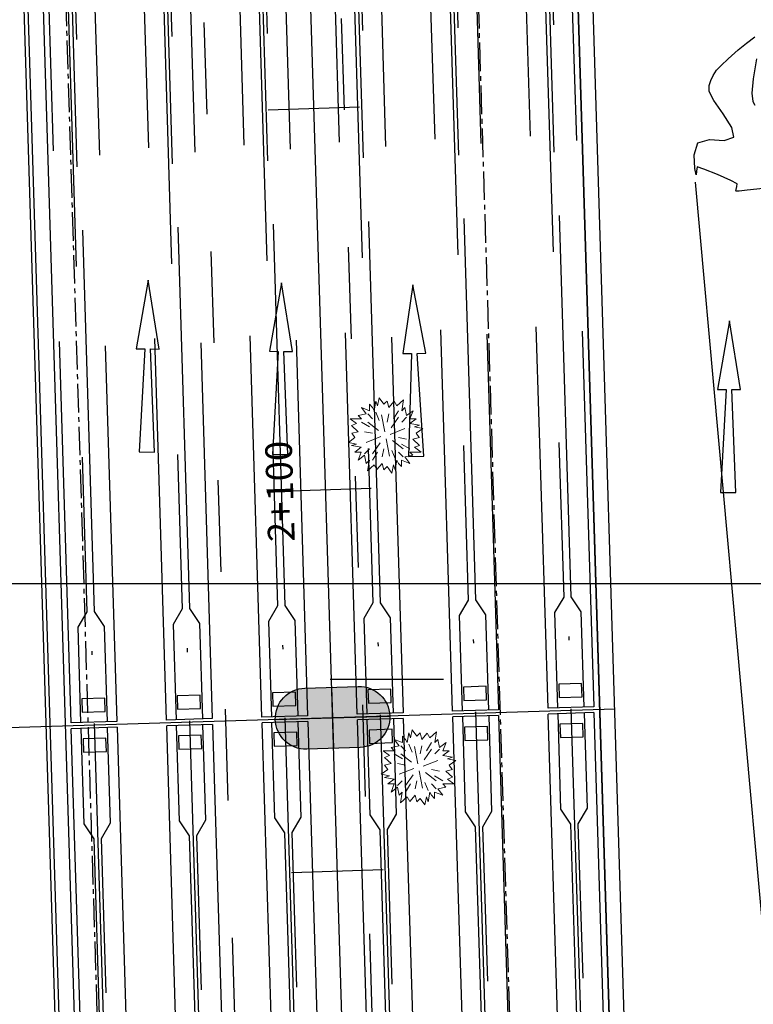
# Model space of a CAD drawing. Units: millimetres. Extents: x 268092 to 285636, y 8656655 to 8668553.
# Drawn here: x 269732 to 269751, y 8666889 to 8666915 of the extents above; entities that cross this region are included whole.
import ezdxf

# ---------------------------------------------------------------- set-up
doc = ezdxf.new("R2010")
doc.units = ezdxf.units.MM
for name, pattern in [('ACAD_ISO03W100', [30, 12, -18]), ('CENTER2', [1.125, 0.75, -0.125, 0.125, -0.125]), ('DASHDOT', [25.4, 12.7, -6.35, 0, -6.35]), ('DASHED', [0.75, 0.5, -0.25])]:
    doc.linetypes.add(name, pattern=pattern)
for name, color, linetype in [('00_Árboles', 7, 'Continuous'), ('02_TIN', 7, 'Continuous'), ('04_ALI', 7, 'Continuous'), ('bordes', 7, 'Continuous'), ('C-ROAD-CNTR', 1, 'CENTER2'), ('C-ROAD-STAN-MAJR', 11, 'Continuous'), ('C-ROAD-STAN-MINR', 11, 'Continuous'), ('Cuadricula Coordenadas', 5, 'Continuous'), ('ENCOFRADO', 3, 'Continuous'), ('Muros Medio Jersey', 46, 'Continuous'), ('PILAR', 3, 'Continuous'), ('Señalizacion', 252, 'Continuous'), ('TOP_Veredas', 252, 'Continuous')]:
    doc.layers.add(name, color=color, linetype=linetype)
doc.layers.add('PLANTAS', color=64, linetype='Continuous', lineweight=5)
doc.styles.add('DATOS-02', font='romand.shx')
pattern_1 = [(0, (-0.076174672256207, 0.2886511112296042), (0, 6.985), [5.08, -1.905]), (90, (-0.076174672256207, 0.2886511112296042), (-6.985, 4.277078946022131e-16), [5.08, -1.905])]

# ---------------------------------------------------------------- blocks, each defined once
blk = doc.blocks.new('ARBUST~5')
at = {"layer": 'PLANTAS'}
for p, q in [((-0.0987150300380506, 0.1543103827868748), (-0.0987150300380506, 0.194310382786874)), ((-0.0987150300380506, 0.194310382786874), (-0.07871503003804037, 0.1743103827868779)), ((-0.06871503003804946, 0.1543103827868748), (-0.05871503003805856, 0.21431038278687)), ((-0.05871503003805856, 0.21431038278687), (-0.04871503003803923, 0.1843103827868759)), ((-0.04871503003803923, 0.1843103827868759), (-0.03871503003804833, 0.2343103827868731)), ((-0.03871503003804833, 0.2343103827868731), (-0.008715030038047189, 0.194310382786874)), ((-0.008715030038047189, 0.194310382786874), (0.001284969961943716, 0.2043103827868791)), ((0.001284969961943716, 0.2043103827868791), (0.01128496996196304, 0.21431038278687)), ((0.01128496996196304, 0.21431038278687), (0.02128496996195395, 0.1743103827868779)), ((0.02128496996195395, 0.1743103827868779), (0.05440996996196645, 0.2124353827868717)), ((0.07128496996196532, 0.1843103827868759), (0.05440996996196645, 0.2124353827868717)), ((0.07128496996196532, 0.1843103827868759), (0.1119099699619426, 0.2211853827868779)), ((0.1012849699619665, 0.1543103827868748), (0.1119099699619426, 0.2211853827868779)), ((-0.1687150300380438, 0.1243103827868737), (-0.1187150300380324, 0.1343103827868717)), ((-0.1487150300380335, 0.1043103827868705), (-0.1687150300380438, 0.1243103827868737)), ((-0.1487150300380335, 0.1743103827868779), (-0.0987150300380506, 0.1543103827868748)), ((-0.1187150300380324, 0.1343103827868717), (-0.1487150300380335, 0.1743103827868779)), ((-0.1087150300380415, 0.1343103827868717), (-0.07871503003804037, 0.1043103827868705)), ((-0.07871503003804037, 0.1743103827868779), (-0.06871503003804946, 0.1543103827868748)), ((-0.05871503003805856, 0.1443103827868768), (-0.03871503003804833, 0.09431038278687964)), ((-0.02434003003804719, 0.1293103827868762), (-0.003715030038051736, 0.02243538278687396)), ((0.01128496996196304, 0.08431038278687453), (0.02128496996195395, 0.1343103827868717)), ((0.08128496996195622, 0.1543103827868748), (0.05128496996195508, 0.1043103827868705)), ((0.1012849699619665, 0.1543103827868748), (0.1212849699619483, 0.1743103827868779)), ((0.1212849699619483, 0.1743103827868779), (0.1312849699619676, 0.1243103827868737)), ((0.1312849699619676, 0.1243103827868737), (0.1712849699619596, 0.1543103827868748)), ((0.1712849699619596, 0.1543103827868748), (0.1512849699619494, 0.1043103827868705)), ((-0.1787150300380347, 0.07431038278686941), (-0.2187150300380551, 0.1043103827868705)), ((-0.1487150300380335, 0.1043103827868705), (-0.2180900300380415, 0.1043103827868705)), ((-0.1687150300380438, 0.02431038278687225), (-0.2099650300380347, 0.06306038278687964)), ((-0.1787150300380347, 0.07431038278686941), (-0.2093400300380495, 0.06306038278687964)), ((-0.1487150300380335, 0.08431038278687453), (-0.0987150300380506, 0.05431038278687339)), ((-0.1087150300380415, 0.08431038278687453), (-0.04246503003804492, 0.03243538278687907)), ((0.08128496996195622, 0.1143103827868757), (0.03503496996194144, 0.04743538278687964)), ((0.1312849699619676, 0.1143103827868757), (0.1012849699619665, 0.08431038278687453)), ((0.1912849699619414, 0.1043103827868705), (0.1512849699619494, 0.07431038278686941)), ((0.1512849699619494, 0.1043103827868705), (0.1912849699619414, 0.1043103827868705)), ((0.1512849699619494, 0.07431038278686941), (0.2112849699619517, 0.0643103827868785)), ((0.2112849699619517, 0.0643103827868785), (0.1812849699619505, 0.05431038278687339)), ((-0.2087150300380358, 0.01431038278687424), (-0.1687150300380438, 0.02431038278687225)), ((-0.1893400300380392, -0.0119396172131232), (-0.2087150300380358, 0.01431038278687424)), ((-0.07871503003804037, 0.01431038278687424), (-0.1287150300380517, 0.02431038278687225)), ((0.1212849699619483, 0.04431038278687538), (0.02940996996196077, 0.00743538278687339)), ((0.1812849699619505, 0.05431038278687339), (0.2312849699619619, 0.04431038278687538)), ((0.2312849699619619, 0.04431038278687538), (0.1912849699619414, 0.01431038278687424)), ((0.1912849699619414, 0.01431038278687424), (0.2100349699619528, -0.0119396172131232)), ((-0.2293400300380313, -0.04193961721312434), (-0.1893400300380392, -0.0119396172131232)), ((-0.1793400300380483, -0.05193961721312945), (-0.2293400300380313, -0.04193961721312434)), ((-0.2093400300380495, -0.06193961721312036), (-0.1793400300380483, -0.05193961721312945)), ((-0.1193400300380461, -0.04193961721312434), (-0.02746503003805856, -0.005064617213129452)), ((-0.07934003003805401, -0.1119396172131246), (-0.03309003003803923, -0.04506461721312149)), ((0.0262849699619494, -0.1269396172131252), (0.005659969961953948, -0.02006461721313002)), ((0.1106599699619437, -0.08193961721313059), (0.04440996996194713, -0.03006461721312093)), ((0.08065996996194258, -0.0119396172131232), (0.1306599699619539, -0.02193961721312832)), ((0.1506599699619642, -0.08193961721313059), (0.1006599699619528, -0.05193961721312945)), ((0.2106599699619665, -0.0119396172131232), (0.170659969961946, -0.02193961721312832)), ((0.170659969961946, -0.02193961721312832), (0.2119099699619653, -0.06068961721312149)), ((0.1806599699619653, -0.07193961721312547), (0.2112849699619517, -0.06068961721312149)), ((-0.1493400300380472, -0.07193961721312547), (-0.2093400300380495, -0.06193961721312036)), ((-0.1893400300380392, -0.1019396172131266), (-0.1493400300380472, -0.07193961721312547)), ((-0.1493400300380472, -0.1019396172131266), (-0.1893400300380392, -0.1019396172131266)), ((-0.1693400300380574, -0.1519396172131238), (-0.1493400300380472, -0.1019396172131266)), ((-0.129340030038037, -0.1219396172131226), (-0.1693400300380574, -0.1519396172131238)), ((-0.129340030038037, -0.1119396172131246), (-0.09934003003803582, -0.08193961721313059)), ((-0.1193400300380461, -0.1719396172131269), (-0.129340030038037, -0.1219396172131226)), ((-0.07934003003805401, -0.1519396172131238), (-0.04934003003805287, -0.1019396172131266)), ((-0.00934003003803241, -0.08193961721313059), (-0.01934003003805174, -0.1319396172131277)), ((0.06065996996196077, -0.1419396172131258), (0.04065996996195054, -0.0919396172131215)), ((0.1106599699619437, -0.1319396172131277), (0.08065996996194258, -0.1019396172131266)), ((0.170659969961946, -0.1219396172131226), (0.120659969961963, -0.1319396172131277)), ((0.1506599699619642, -0.1019396172131266), (0.2200349699619437, -0.1019396172131266)), ((0.1506599699619642, -0.1019396172131266), (0.170659969961946, -0.1219396172131226)), ((0.1806599699619653, -0.07193961721312547), (0.2206599699619574, -0.1019396172131266)), ((-0.09934003003803582, -0.1519396172131238), (-0.1193400300380461, -0.1719396172131269)), ((-0.09934003003803582, -0.1519396172131238), (-0.1099650300380404, -0.2188146172131269)), ((-0.06934003003803468, -0.1819396172131249), (-0.1099650300380404, -0.2188146172131269)), ((-0.06934003003803468, -0.1819396172131249), (-0.05246503003803582, -0.2100646172131277)), ((-0.01934003003805174, -0.1719396172131269), (-0.05246503003803582, -0.2100646172131277)), ((-0.00934003003803241, -0.211939617213126), (-0.01934003003805174, -0.1719396172131269)), ((0.05065996996194144, -0.1819396172131249), (0.04065996996195054, -0.2319396172131221)), ((0.06065996996196077, -0.211939617213126), (0.05065996996194144, -0.1819396172131249)), ((0.07065996996195167, -0.1519396172131238), (0.06065996996196077, -0.211939617213126)), ((0.08065996996194258, -0.1719396172131269), (0.07065996996195167, -0.1519396172131238)), ((0.1006599699619528, -0.19193961721313), (0.08065996996194258, -0.1719396172131269)), ((0.1506599699619642, -0.1719396172131269), (0.1006599699619528, -0.1519396172131238)), ((0.1006599699619528, -0.1519396172131238), (0.1006599699619528, -0.19193961721313)), ((0.120659969961963, -0.1319396172131277), (0.1506599699619642, -0.1719396172131269)), ((0.0006599699619584953, -0.2019396172131209), (-0.00934003003803241, -0.211939617213126)), ((0.0106599699619494, -0.19193961721313), (0.0006599699619584953, -0.2019396172131209)), ((0.04065996996195054, -0.2319396172131221), (0.0106599699619494, -0.19193961721313))]:
    blk.add_line(p, q, dxfattribs=at)
blk = doc.blocks.new('AeccTickLine')
at = {"color": 3}
blk.add_line((0, -2), (0, 2), dxfattribs=at)
blk = doc.blocks.new('LOTES')
at = {"layer": 'TOP_Veredas', "flags": 128}
blk.add_lwpolyline([(269749.3890024084, 8666910.514008006), (269753.0072336723, 8666870.47235141)], dxfattribs=at)
blk = doc.blocks.new('LOTESS')
at = {"layer": 'TOP_Veredas', "linetype": 'Continuous'}
blk.add_blockref('LOTES', (-0.00288748275488615, 8.961744606494904e-05), dxfattribs=at)
blk = doc.blocks.new('VIA_VIADUCTO')
at = {"color": 4, "flags": 128}
for points in [[(56.41175398904463, -500.7583462340266), (56.67166418279521, -505.8480586595833), (57.70019379921723, -518.840631313622), (57.89277831697837, -521.2064571026713), (58.09795873891562, -523.6080902982503, 0.02303884479146844), (63.81943255610531, -577.880435699597), (64.1122275707894, -580.2775325719267), (64.40948233747622, -582.6327460855246), (65.83208139101043, -593.703644996509), (102.509888100205, -822.3782003242522, -0.03207939879347876), (109.8829848936293, -899.8367862142622), (120.1042295463849, -1231.969599278644), (120.7958779680775, -1243.110075622797), (120.948309634754, -1245.479074500501), (121.1130229182309, -1247.888363167644, 0.01161412543379267), (122.8162856263225, -1275.357371896505), (122.9504738076357, -1277.768553324044), (123.0918721888447, -1280.138236338273), (123.7817988370662, -1291.278819445521), (145.8080411382252, -1527.207343596965, 0.02964665118744927), (147.2466748110019, -1536.576129116118)], [(147.6377497453765, -1536.492102955809), (147.6377497451031, -1536.492102954537, -0.02964665118817847), (146.2063092407188, -1527.170161362737), (124.1806477701757, -1291.247858632356), (123.4911351726623, -1280.113961404189), (123.3498113062233, -1277.745527176186), (123.2153390392195, -1275.329241110012, -0.01161911794577273), (121.512494730996, -1247.866980036721), (121.3474327380536, -1245.452590737492), (121.1950814005104, -1243.084840286523), (120.5038480628864, -1231.951049758121), (110.2827956132242, -899.8244822118431, 0.03207939879363155), (102.9048401069012, -822.3148527704179), (66.22802296170266, -593.646467063576), (64.8062776629231, -582.5822122115642), (64.50917954492616, -580.228239858523), (64.21576466289116, -577.8260681666434, -0.02304356072681608), (58.49695411487482, -523.5792755149305), (58.29139462934108, -521.1732053887099), (58.09891118243104, -518.8086212147027), (57.0708582806401, -505.82207050547), (56.81123325059682, -500.7379423213165)]]:
    blk.add_lwpolyline(points, format="xyb", dxfattribs=at)
at = {"layer": 'bordes', "color": 4}
for points in [[(171.1523915558937, -1953.589634470642), (108.3992704419652, -1281.425470752642, -0.01558254096207445), (106.0568061269005, -1243.647874418646), (95.83479158417322, -911.4900442678481), (95.14148611354176, -900.3228776101023), (94.9889989462099, -897.9569336660206), (94.82596821483457, -895.5759693309665, 0.02808758141965623), (88.52739351475611, -829.4048733562231), (88.23070900636958, -827.038763301447), (87.92635847092606, -824.6877917982638), (86.21993574290536, -811.7424401696771), (49.83364551787963, -584.8853981662542, -0.02701081446623027), (42.95868523756508, -519.6691384389997), (42.03050057517627, -501.4928870914995)], [(171.5506596582127, -1953.552452234551), (108.7975385442842, -1281.388288516551, -0.01558254096167055), (106.4566168464953, -1243.635570416227), (96.23441010061651, -911.4714947473258), (95.54068823112175, -900.297621095553), (95.38811923697358, -897.9304075501859), (95.22543852776289, -895.5545550752431, 0.02808285519306493), (88.92363071703585, -829.3498843703419), (88.62750150728971, -826.9882029201835), (88.32298859773437, -824.6359771490097), (86.61577393428888, -811.6846176981926), (50.22859752457589, -584.8220506142825, -0.02701081446588532), (43.35816471237922, -519.6487387027591), (42.42997983671545, -501.4724831787848)]]:
    blk.add_lwpolyline(points, format="xyb", dxfattribs=at)
at = {"layer": 'C-ROAD-CNTR', "color": 0, "linetype": 'CENTER2', "lineweight": -3, "flags": 128}
for points in [[(16.48170017264783, -2986.178988168016), (-10.32662104745395, -2971.290820227936), (-22.23898107465357, -2963.955820195377), (-24.77993906888878, -2962.381071226671), (-27.31236785365036, -2960.793921865523, -0.01135019246146818), (-50.47174880793318, -2946.921412054449), (-59.07771878916537, -2941.931042075157), (-67.60538554063533, -2936.793447509408, -0.01132588130689481), (-89.58762066531926, -2921.151677021757), (-226.7138862868887, -2818.821402423084), (-227.6156203981373, -2818.148422904313), (-228.5162459650892, -2817.475900430232), (-229.4155858117738, -2816.80359807238), (-230.3134629373671, -2816.131279917434), (-231.2097003311501, -2815.458711208776), (-232.1041207875242, -2814.78565848805), (-232.9965467245202, -2814.111889731139), (-233.886800002947, -2813.437174499035), (-234.7747017476358, -2812.761284066364), (-235.6600721718278, -2812.083991572261), (-236.5427304031909, -2811.405072161928), (-237.4224943128647, -2810.724303124472), (-238.2991803471232, -2810.041464054957), (-239.1726033623563, -2809.356336982921), (-240.0425764630781, -2808.668706543744), (-240.9089108434855, -2807.978360109031), (-241.7714156323345, -2807.285087957978), (-242.6298977424158, -2806.588683437556), (-243.4841617232887, -2805.888943100348), (-244.334009618673, -2805.185666890815), (-245.1792408284964, -2804.478658301756), (-246.0196519754245, -2803.767724549398), (-246.8550367765129, -2803.052676737309), (-247.6851859201561, -2802.33333004266), (-248.5098869480425, -2801.609503893182), (-249.3289241439779, -2800.881022147834), (-250.142078427074, -2800.147713288665), (-250.9491272527957, -2799.40941061452), (-251.7498445195961, -2798.665952434763), (-252.5440004821867, -2797.917182268575), (-253.3313616733067, -2797.162949049845, -0.06198266376011589), (-256.4336361008463, -2793.319006413221), (-265.4712563682697, -2778.74953748472, 0.003954932243962699), (-265.7246067100205, -2778.348234888166), (-265.7456717445748, -2778.315426876768), (-265.7667182317819, -2778.282610116526), (-265.7877461556927, -2778.249784605578), (-265.8087555005332, -2778.216950351372), (-265.8297462503542, -2778.184107348323), (-265.8507183894981, -2778.151255605742), (-265.8716719019576, -2778.118395121768), (-265.8926067719585, -2778.085525903851), (-265.9135229836684, -2778.052647950128), (-265.9344205211382, -2778.019761266187), (-265.9552993685356, -2777.986865852028), (-265.9761595100281, -2777.95396171324), (-265.9970009297831, -2777.921048849821), (-266.0178236118518, -2777.888127265498), (-266.038627540227, -2777.855196963996), (-266.0594126993674, -2777.822257947177), (-266.0801790730329, -2777.789310218766), (-266.1009266455658, -2777.756353780627), (-266.1216554010171, -2777.723388634622), (-266.1423653234378, -2777.690414782614), (-266.1630563969375, -2777.657432233915), (-266.1837286056252, -2777.624440982938), (-266.2043819335522, -2777.591441040859), (-266.2250163649442, -2777.558432402089), (-266.2456318837358, -2777.525415075943), (-266.2662284740363, -2777.492389064282), (-266.2868061198969, -2777.45935436897), (-266.3073648054269, -2777.426310990006), (-266.3279045147938, -2777.393258936703), (-266.348425231874, -2777.360198209062), (-266.3689269408351, -2777.327128807083, -0.2016102065745213), (-275.2036895201891, -2721.450491277501), (-273.0345814925386, -2710.504978103563), (-269.4117842325359, -2699.603574914858), (-268.8692923056078, -2698.585511026904), (-268.3171355858212, -2697.57116943039), (-267.755637268885, -2696.560474963859), (-267.1851180899539, -2695.553344054148), (-266.6058963247924, -2694.549685008824), (-266.0182878013584, -2693.549398314208), (-265.4226059248322, -2692.552376916632), (-264.819161712192, -2691.558506529778), (-264.2082638388383, -2690.56766590476), (-263.5902186952881, -2689.579727116972), (-262.9653304530075, -2688.594555862248), (-262.3339011409553, -2687.612011710182), (-261.6962307305075, -2686.631948400289), (-261.0526172289392, -2685.654214108363), (-260.403356781695, -2684.678651707247), (-259.7487437822274, -2683.705099053681), (-259.0890709892265, -2682.733389230445), (-258.4246296508354, -2681.763350836933), (-257.7557096359087, -2680.794808225706), (-257.0825995711493, -2679.827581776306), (-256.4055869842414, -2678.861488152295), (-255.7249584527453, -2677.896340541542), (-255.0409997578245, -2676.931948943064), (-254.353996042395, -2675.968120379373), (-253.6642319745151, -2675.004659190774), (-252.9719919141498, -2674.041367251426), (-252.277560083603, -2673.07804425247), (-251.5812207413255, -2672.114487932995), (-250.8832583586336, -2671.150494333357), (-250.1839577988139, -2670.185858050361), (-249.4836044984404, -2669.220372501761), (129.8088252815651, -2146.393860790879), (131.2299236845574, -2144.434684040025), (132.6512918916414, -2142.473346563056), (134.072076814191, -2140.509231584147), (135.4914217494661, -2138.541723094881), (136.908465579676, -2136.570206968114), (138.3223419755814, -2134.594072094187), (139.7321786054526, -2132.612711526453), (141.1370963540976, -2130.625523619354), (142.5362085531815, -2128.631913224235), (143.9286202257499, -2126.631292844191), (145.3134273480391, -2124.623083870858), (146.6897161299712, -2122.60671777837), (148.0565623192233, -2120.581637389958), (149.4130305290455, -2118.547298129648), (150.7581735955901, -2116.503169320524), (152.0910319647519, -2114.448735497892), (153.410633114283, -2112.383497748524), (154.71599101217, -2110.3069750797), (156.0061056157574, -2108.218705821782), (157.2799624143518, -2106.118249043822), (158.5365320184501, -2104.00518601574), (159.774769799842, -2101.879121694714), (160.9936155853211, -2099.739686222747), (162.1919934073812, -2097.586536504328), (163.3688113173121, -2095.419357752427), (164.522961261624, -2093.237865114585), (165.6533190286136, -2091.041805298999), (166.7587442665244, -2088.830958252773), (167.8380805795314, -2086.605138843879), (168.8901557030622, -2084.364198587835), (169.9137817652081, -2082.108027398586, 0.07615580361697512), (184.6629086732864, -2028.242165418342), (184.9314293041825, -2025.779237197712), (185.1677100813249, -2023.314922548831), (185.3728292630403, -2020.849731875584), (185.5478712380864, -2018.384134599939), (185.6939254100434, -2015.918560516089), (185.81208516896, -2013.453401193023), (185.9034469455946, -2010.989011377096), (185.9691093461006, -2008.525710426271), (186.0101723653497, -2006.063783740625), (186.0277366731898, -2003.603484204039), (186.0229029736365, -2001.14503364265), (185.9967714304803, -1998.688624279574), (185.9504411595408, -1996.234420193359), (185.885009782156, -1993.782558785751), (185.8015730367624, -1991.333152232692), (185.7012244469952, -1988.88628895022), (185.5850550408941, -1986.4420350492), (185.4541531199939, -1984.000435793772), (185.3096040733508, -1981.56151705049), (185.1524902347592, -1979.125286707655), (184.9838907794328, -1976.691736159846), (184.8048816556111, -1974.260841695592), (184.6165355513222, -1971.832565946504), (184.4199218890863, -1969.406859302893), (184.216106848151, -1966.983661321923), (184.0061534108245, -1964.562902133912), (183.7911214283085, -1962.144503839314), (183.5720677050995, -1959.728381911293), (183.3500460970681, -1957.314446566626), (183.1261076214141, -1954.902604151517), (182.9013005747111, -1952.492758512497), (121.1892807719414, -1291.480064736679), (120.4966627940303, -1280.296023411676), (120.3547800668748, -1277.918223286048), (120.222435743839, -1275.54017351754, -0.01158179691866665), (118.5164594478556, -1248.027401972562), (118.354009463219, -1245.651218956336), (118.201055657235, -1243.274105312303), (117.5067091893288, -1232.090171167627), (107.2842152162339, -899.9167622346431, 0.03207939879460203), (99.9427000565338, -822.7899594139308), (63.25846118154004, -594.0753015615046), (61.83031272201333, -582.9612162653357), (61.53203973901691, -580.5979352034628), (61.24326797371032, -578.2337764557451, -0.0230083072325679), (55.50449246814242, -523.7954293750226), (55.30177228647517, -521.4225932471454), (55.10853080835659, -519.048696955666), (54.07690254691988, -506.0169816575944), (28.33744397468399, -1.971948901191354)], [(11.23819475853816, -2995.620685629547), (-27.78783285612008, -2973.947338446975, -0.03354999806011229), (-96.04682047967799, -2929.807238111272), (-233.1730860614334, -2827.476963542402), (-234.7261125237565, -2826.317705091089), (-236.2822338242549, -2825.154243849218), (-237.8405324994237, -2823.985357834026), (-239.400078357954, -2822.809819996357), (-240.9599255822832, -2821.626400437206), (-242.5191098208306, -2820.433868709952), (-244.0766452772659, -2819.230996146798), (-245.6315218091477, -2818.01655831933), (-247.1827020430355, -2816.789337569848), (-248.7291185193462, -2815.548125632107), (-250.2696708763833, -2814.291726419702), (-251.8032230861136, -2813.018958892673), (-253.3286007535062, -2811.728660099208), (-254.8445884932298, -2810.419688336551), (-256.3499273981433, -2809.090926503763), (-257.8433126136661, -2807.74128559418), (-259.3233910342096, -2806.369708389044), (-260.7887591383769, -2804.975173316896), (-262.2379609815544, -2803.556698514149), (-263.6694863635348, -2802.113346088678), (-265.0817691915436, -2800.644226571545), (-266.4731860597385, -2799.1485035941), (-267.8420550669543, -2797.625398764387), (-269.1866348960903, -2796.074196742848), (-270.5051241780166, -2794.494250554591), (-271.7956611671834, -2792.884987093508), (-273.0563237524475, -2791.245912816375), (-274.2851298324531, -2789.576619662344), (-275.4800380811794, -2787.876791138202), (-276.6389491340378, -2786.146208588034), (-277.7597072217613, -2784.384757628664, -0.2046142539351721), (-287.972568178433, -2717.284475680441), (-287.4266167138121, -2715.269346609712), (-286.835056167678, -2713.272337118164), (-286.1999787215027, -2711.293979372829), (-285.5234537284705, -2709.334689207375), (-284.8075242392952, -2707.394771784544), (-284.0542040052824, -2705.474427223206), (-283.2654749340727, -2703.573756186292), (-282.4432849753066, -2701.69276541099), (-281.5895464114728, -2699.831373149529), (-280.7061345304828, -2697.989414524287), (-279.7948866561637, -2696.166646778584), (-278.8576015139697, -2694.362754404545), (-277.8960389086278, -2692.577354138717), (-276.9119196913089, -2690.809999868274), (-275.9069259953685, -2689.060187356547), (-274.8827017186559, -2687.327358853072), (-273.840853232774, -2685.610907584429), (-272.7829502990353, -2683.910182068124), (-271.7105271717301, -2682.224490325898), (-270.6250838713604, -2680.553103959188), (-269.5280876090983, -2678.89526206255), (-268.4209743457031, -2677.250175070018), (-267.3051504694158, -2675.617028422654), (-266.1819945756579, -2673.99498616159), (-265.0528593348572, -2672.383194392547), (-263.9190734325093, -2670.780784662813), (-262.7819435694255, -2669.18687723577), (-261.6427565062186, -2667.600584283471), (-260.5027811413165, -2666.021012997255), (-259.3632706091739, -2664.447268640622), (-258.2254643855267, -2662.878457512707), (121.0669653944788, -2140.051945801824), (121.7700757034472, -2139.082724234089), (122.4726837273338, -2138.113978493959), (123.1746866781032, -2137.145634079352), (123.8759818957187, -2136.177616674453), (124.5764668243355, -2135.209852196276), (125.2760389891919, -2134.242266807705), (125.9745959732099, -2133.274786973372), (126.6720353934797, -2132.307339474559), (127.368254878791, -2131.339851452038), (128.0631520461757, -2130.372250432149), (128.756624478905, -2129.404464362189), (129.4485697034979, -2128.43642164208), (130.1388851681259, -2127.468051165342), (130.8274682202027, -2126.499282326549), (131.5142160851974, -2125.530045090243), (132.1990258449223, -2124.560269990936), (132.8817944167531, -2123.589888185263), (133.5624185329652, -2122.618831479922), (134.24079472007, -2121.647032365203), (134.9168192791403, -2120.674424041063), (135.5903882661369, -2119.700940456241), (136.2613974724663, -2118.726516347378), (136.9297424065298, -2117.751087257639), (137.5953182749799, -2116.774589590728), (138.2580199652584, -2115.796960622072), (138.9177420275519, -2114.818138549104), (139.5743786584353, -2113.838062515482), (140.227823683992, -2112.856672652066), (140.8779705440975, -2111.873910112306), (141.5247122768196, -2110.889717092738), (142.1679415041581, -2109.904036754742), (147.6323176279548, -2100.040056828409), (152.6368699662853, -2090.039758199826), (152.8558091837331, -2089.631821837276), (153.0738090453669, -2089.223529301584), (153.2908620793023, -2088.814879050478), (153.5069608005579, -2088.405869591981), (153.7220977110555, -2087.996499484405), (153.9362652995042, -2087.586767338216), (154.1494560413994, -2087.176671810448), (154.3616623992566, -2086.766211610287), (154.5728768226109, -2086.355385493487), (154.7830917481333, -2085.94419227913), (154.992299599282, -2085.532630823553), (155.2004927870585, -2085.120700042695), (155.4076637096005, -2084.708398908377), (155.61380475224, -2084.295726437122), (155.8189082878525, -2083.882681701332), (156.0229666768573, -2083.469263833016), (156.2259722669842, -2083.055472010747), (156.4279173940304, -2082.641305470839), (156.6287943811622, -2082.226763505489), (156.8285955399042, -2081.811845462769), (157.0273131691501, -2081.396550742909), (157.2249395565013, -2080.980878802016), (157.4214669773937, -2080.564829161391), (157.6168876956217, -2080.148401388898), (157.8111939636292, -2079.731595117599), (158.0043780224514, -2079.314410030842), (158.1964321017149, -2078.896845877171), (158.3873484198702, -2078.478902457282), (158.5771191846579, -2078.060579637066), (158.7657365928171, -2077.641877342016), (158.9531928303768, -2077.22279554978, 0.07615580361133159), (172.7425067018485, -2026.862304251641), (172.7946597511764, -2026.406464656815), (172.84562173835, -2025.950360413641), (172.8953993837931, -2025.493995474651), (172.9439994289423, -2025.037373745814), (172.9914286365383, -2024.58049906604), (173.0376937895198, -2024.1233752314), (173.0828016913147, -2023.66600597091), (173.1267591651413, -2023.208394961432), (173.1695730540669, -2022.750545825809), (173.211250220018, -2022.292462132871), (173.2517975443043, -2021.834147388116), (173.2912219265709, -2021.375605056062), (173.3295302849729, -2020.916838530451), (173.3667295556515, -2020.457851171494), (173.4028266925598, -2019.998646263033), (173.4378286668798, -2019.539227057248), (173.4717424671981, -2019.079596733674), (173.5045750988065, -2018.619758434594), (173.5363335835864, -2018.159715238959), (173.5670249597752, -2017.699470181018), (173.5966562816757, -2017.239026241004), (173.6252346191905, -2016.778386343271), (173.6527670579962, -2016.317553365603), (173.6792606986128, -2015.856530131772), (173.7047226569848, -2015.395319420844), (173.7291600632598, -2014.933923952281), (173.7525800626609, -2014.47234640643), (173.7749898141483, -2014.010589402169), (173.7963964908267, -2013.548655515537), (173.8168072796543, -2013.086547277868), (173.836229180044, -2012.624267244712), (174.6246251487173, -2001.469925418496), (174.9478419392835, -1990.198620811105), (174.8964891593787, -1989.022437848151), (174.8413531893748, -1987.845744922757), (174.7825554152369, -1986.668547945097), (174.720217419148, -1985.49085168913), (174.6544609747943, -1984.312659807503), (174.5854080426507, -1983.133974876255), (174.5131807661382, -1981.95479844138), (174.4379014687729, -1980.775131046772), (174.3596926511964, -1979.59497226961), (174.278676988557, -1978.414320768788), (174.1949773294036, -1977.23317432031), (174.1087166938232, -1976.051529847085), (174.0200182730914, -1974.869383467361), (173.929005428683, -1973.686730531976), (173.8358016928541, -1972.503565654159), (173.7405307683512, -1971.319882757962), (173.6433165297494, -1970.135675109923), (173.54428302421, -1968.950935369357), (173.4435544728185, -1967.765655612573), (173.3412552726222, -1966.579827381298), (173.2375099980854, -1965.393441719934), (173.1324434038252, -1964.206489210948), (173.0261804270558, -1963.018960023299), (172.9188461898011, -1961.830843940377), (172.8105660023866, -1960.642130408436), (172.7014653664082, -1959.452808573842), (172.591669977759, -1958.262867318466), (172.4813057300053, -1957.07229530625), (172.3704987183446, -1955.881081018597), (172.259375242691, -1954.689212795347), (172.1480618116912, -1953.496678881347), (109.3949406977626, -1281.332515163347, -0.01558254096432574), (107.0563329259166, -1243.617114411667), (96.83383787533967, -911.4436704665422), (96.13949140743352, -900.2597363218665), (95.9867996731773, -897.8906183782965), (95.82464374101255, -895.5224299505353, 0.02807577482462079), (89.5179869349231, -829.2674042005092), (89.222690258699, -826.9123623464257), (88.91793378797593, -824.5582551751286), (87.20953122136416, -811.5978839937598), (50.82102553464938, -584.727029286325, -0.02701081446479048), (43.95738392457133, -519.6181390993297), (17.55149815499317, -2.522741761058569)]]:
    blk.add_lwpolyline(points, format="xyb", dxfattribs=at)
blk = doc.blocks.new('*U96')
at = {"color": 8, "linetype": 'DASHED', "lineweight": -3, "ltscale": 20}
for p, q in [((35.23208580299383, 18.86181984710554), (34.61992850576524, 19.89393585347426)), ((36.50741425710401, 16.71157862014125), (35.8952569598754, 17.74369462650996)), ((37.78274271121418, 14.56133739317694), (37.17058541398558, 15.59345339954566)), ((39.05807116513431, 12.41109616653306), (38.44591386790573, 13.44321217290177)), ((40.33339961924448, 10.26085493956874), (39.72124232201588, 11.29297094593746)), ((41.60872807335465, 8.110613712604454), (40.99657077612607, 9.14272971897317))]:
    blk.add_line(p, q, dxfattribs=at)
at = {"color": 8, "linetype": 'DASHDOT', "lineweight": -3, "ltscale": 2}
for p, q in [((35.02440482574262, 19.43624831714186), (0.4482572530121948, -1.071201728995016)), ((36.29973327985278, 17.28600709017755), (1.723585707122371, -3.221442955959319)), ((37.57506173396297, 15.13576586321326), (2.998914161232547, -5.371684182923619)), ((38.85039018788312, 12.98552463656938), (4.274242615152681, -7.521925409567509)), ((40.12571864199329, 10.83528340960507), (5.549571069262857, -9.672166636531811)), ((41.40104709610347, 8.685042182640759), (6.824899523373032, -11.82240786349611))]:
    blk.add_line(p, q, dxfattribs=at)
at = {"color": 8, "linetype": 'DASHED', "ltscale": 20}
for p, q in [((0.9572404503874289, -1.4669153873241), (0.3450831540088865, -0.4347993826168288)), ((2.232568904497605, -3.617156614288402), (1.620411608119062, -2.585040609581131)), ((3.507897358607781, -5.767397841252705), (2.895740062229238, -4.735281836545432)), ((4.783225812527919, -7.917639067896594), (4.171068516149375, -6.885523063189323)), ((6.058554266638092, -10.06788029486089), (5.44639697025955, -9.035764290153622)), ((7.333882720748269, -12.2181215218252), (6.721725424369728, -11.18600551711793))]:
    blk.add_line(p, q, dxfattribs=at)
at = {"color": 8, "linetype": 'DASHED', "lineweight": -3, "ltscale": 20}
for points in [[(0.3450831540088865, -0.4347993826168288), (34.61992850536471, 19.89393585323671)], [(34.74746126301012, 19.67891167198878), (32.59721964059778, 18.40358395353396), (32.38071375094619, 17.98450751206799), (3.094429094655922, 0.6145325316101099), (2.622857495178428, 0.6255043675780905), (0.4726157929801847, -0.6498233635485494)], [(0.8297075815693726, -1.251891018635789), (2.979949285723199, 0.02343672014759599), (3.196454871004939, 0.4425130244013972), (32.48273954017485, 17.81248793453586), (32.95431143159005, 17.801516299872), (35.09697835122148, 19.07235139896846)], [(35.23208580569731, 18.86181984870899), (0.9572406308241121, -1.466915691773853)], [(1.620411608119062, -2.585040609581131), (35.89525695947489, 17.7436946262724)], [(36.02278971712027, 17.52867044502448), (33.87254809470796, 16.25334272656965), (33.65604220505636, 15.83426628510369), (4.369757548766098, -1.535708695354192), (3.898185949288604, -1.524736859386211), (1.747944247090361, -2.800064590512851)], [(2.105036035679548, -3.402132245600091), (4.255277739833374, -2.126804506816705), (4.471783325115116, -1.707728202562905), (33.75806799428501, 15.66224670757155), (34.22963988570023, 15.65127507290771), (36.37230680533165, 16.92211017200415)], [(36.50741425980747, 16.71157862174469), (2.232569084934287, -3.617156918738154)], [(2.895740062229238, -4.735281836545432), (37.17058541358507, 15.59345339930811)], [(37.29811817123043, 15.37842921806018), (35.14787654881813, 14.10310149960535), (34.93137065916654, 13.68402505813938), (5.645086002876273, -3.685949922318495), (5.173514403398777, -3.674978086350514), (3.023272701200536, -4.950305817477155)], [(3.380364489789725, -5.552373472564395), (5.530606193943549, -4.277045733781007), (5.747111779225291, -3.857969429527205), (35.03339644839519, 13.51200548060725), (35.5049683398104, 13.50103384594339), (37.64763525944181, 14.77186894503984)], [(37.78274271391765, 14.5613373947804), (3.507897539044464, -5.767398145702456)], [(4.171068516149375, -6.885523063189323), (38.4459138675052, 13.44321217266422)], [(38.57344662515059, 13.22818799141629), (36.42320500273826, 11.95286027296146), (36.20669911308667, 11.53378383149549), (6.920414456796411, -5.836191148962384), (6.448842857318918, -5.825219312994403), (4.298601155120671, -7.100547044121043)], [(4.655692943709861, -7.702614699208283), (6.80593464786369, -6.427286960424897), (7.022440233145428, -6.008210656171097), (36.30872490231533, 11.36176425396337), (36.78029679373053, 11.35079261929951), (38.92296371336195, 12.62162771839596)], [(39.0580711678378, 12.4110961681365), (4.783225992964602, -7.917639372346348)], [(5.44639697025955, -9.035764290153622), (39.72124232161536, 11.29297094569991)], [(39.84877507926077, 11.07794676445198), (37.69853345684845, 9.802619045997158), (37.48202756719684, 9.383542604531186), (8.195742910906587, -7.986432375926686), (7.724171311429094, -7.975460539958706), (5.573929609230848, -9.250788271085344)], [(5.931021397820039, -9.852855926172587), (8.081263101973862, -8.577528187389204), (8.297768687255605, -8.158451883135399), (37.58405335642551, 9.21152302699906), (38.05562524784072, 9.200551392335209), (40.19829216747213, 10.47138649143166)], [(40.33339962194797, 10.26085494117219), (6.058554447074779, -10.06788059931065)], [(6.721725424369728, -11.18600551711793), (40.99657077572554, 9.142729718735625)], [(41.12410353337093, 8.927705537487684), (38.97386191095861, 7.652377819032851), (38.75735602130702, 7.233301377566884), (9.471071365016762, -10.13667360289099), (8.999499765539268, -10.12570176692301), (6.849258063341026, -11.40102949804965)], [(7.206349851930212, -12.00309715313689), (9.356591556084041, -10.7277694143535), (9.573097141365777, -10.3086931100997), (38.85938181053568, 7.061281800034756), (39.33095370195088, 7.050310165370904), (41.47362062158231, 8.321145264467363)], [(41.60872807605813, 8.110613714207894), (7.333882901184948, -12.21812182627495)]]:
    blk.add_lwpolyline(points, dxfattribs=at)
at = {"color": 8, "lineweight": -3}
for points in [[(34.84252010969237, 18.97956298393805), (34.53644127994578, 19.49562087969111), (34.23540750849117, 19.31707489630573), (34.54148633823777, 18.80101700055266)], [(36.11784856380254, 16.82932175697374), (35.81176973405594, 17.34537965272682), (35.51073596260134, 17.16683366934142), (35.81681479234796, 16.65077577358835)], [(37.39317701791271, 14.67908053000945), (37.08709818816611, 15.19513842576251), (36.78606441671154, 15.01659244237713), (37.09214324645812, 14.50053454662405)], [(38.66850547183287, 12.52883930336554), (38.36242664208627, 13.04489719911862), (38.06139287063165, 12.86635121573324), (38.36747170037827, 12.35029331998016)], [(39.94383392594302, 10.37859807640124), (39.63775509619644, 10.89465597215432), (39.33672132474184, 10.71610998876893), (39.64280015448843, 10.20005209301585)], [(41.2191623800532, 8.22835684943694), (40.9130835503066, 8.744414745190012), (40.61204977885202, 8.565868761804635), (40.91812860859861, 8.049810866051557)], [(1.341761669812175, -0.8900540536804289), (1.035682840065578, -0.3739961579273526), (0.7346490676607931, -0.552542139710684), (1.040727897407391, -1.06860003546376)], [(2.617090123922351, -3.04029528064473), (2.311011294175755, -2.524237384891654), (2.009977521770969, -2.702783366674986), (2.316056351517566, -3.218841262428062)], [(3.892418578032527, -5.190536507609033), (3.58633974828593, -4.674478611855957), (3.285305975881146, -4.853024593639288), (3.591384805627742, -5.369082489392364)], [(5.167747031952665, -7.340777734252923), (4.861668202206068, -6.824719838499847), (4.560634429801282, -7.003265820283178), (4.866713259547881, -7.519323716036256)], [(6.443075486062841, -9.491018961217232), (6.136996656316244, -8.974961065464148), (5.835962883911459, -9.153507047247482), (6.142041713658055, -9.66956494300056)], [(7.718403940173013, -11.64126018818153), (7.41232511042642, -11.12520229242846), (7.111291338021635, -11.30374827421178), (7.417370167768232, -11.81980616996486)]]:
    blk.add_lwpolyline(points, close=True, dxfattribs=at)
blk = doc.blocks.new('*U123')
h = blk.add_hatch()
h.set_pattern_fill('ANGLE', color=6)
h.set_pattern_definition(pattern_1)
h.paths.add_polyline_path([(1.423825327743793, 2.088660173743313), (0.8238253277670763, 2.088660173743313, 0.4142135623730951), (-0.07617467260545285, 1.188660173370784), (1.423825327743793, 1.188660174302107)])
h.paths.add_polyline_path([(2.02382532772051, 2.088660173743313), (1.423825327743793, 2.088660173743313), (1.423825327743793, 1.188660174302107), (2.923825328093039, 1.188660175233429, 0.4142135617669218)])
h.paths.add_polyline_path([(2.923825328093039, 1.188660175233429), (1.423825327743793, 1.188660174302107), (1.423825327743793, 0.2886601729982552), (2.02382532772051, 0.2886601729982552, 0.4142135629792686)])
h.paths.add_polyline_path([(1.423825327743793, 1.188660174302107), (-0.07617467260545274, 1.188660173370784, 0.4142135623730951), (0.8238253277670763, 0.2886601729982552), (1.423825327743793, 0.2886601729982552)])
h = blk.add_hatch(color=6)
h.dxf.hatch_style = 1
edge = h.paths.add_edge_path()
edge.add_line((0.7242767655248712, -0.7780894337338315), (-0.6750607530307335, -0.8211534446043818))
edge.add_arc((-0.699668759277802, -0.02153200543527506), 0.7999999999689558, 91.76269667068527, 271.7626966706853, ccw=False)
edge.add_line((-0.7242767655248709, 0.7780894337338317), (0.6750607530288238, 0.821153444666441))
edge.add_arc((0.6996687592768474, 0.02153200546630473), 0.8, -88.23730332931473, 91.76269667068527, ccw=False)
at = {"layer": 'PILAR'}
h = blk.add_hatch(dxfattribs=at)
h.set_pattern_fill('ANGLE', color=256)
h.set_pattern_definition([(0, (-269057.8630237612, -8664706.071048979), (0, 6.985), [5.08, -1.905]), (90, (-269057.8630237612, -8664706.071048979), (-6.985, 4.277078946022131e-16), [5.08, -1.905])])
h.paths.add_polyline_path([(2.02382532772051, 2.088660173743313), (0.8238253277670761, 2.088660173743313, 1), (0.8238253277670761, 0.2886601729982552), (2.02382532772051, 0.2886601729982552, 1)])
h = blk.add_hatch(dxfattribs=at)
h.set_pattern_fill('ANGLE', color=256)
h.set_pattern_definition(pattern_1)
h.paths.add_polyline_path([(1.423825327743793, 2.088660173743313), (0.8238253277670763, 2.088660173743313, 0.4142135623730951), (-0.07617467260545285, 1.188660173370784), (1.423825327743793, 1.188660174302107)])
h.paths.add_polyline_path([(2.02382532772051, 2.088660173743313), (1.423825327743793, 2.088660173743313), (1.423825327743793, 1.188660174302107), (2.923825328093039, 1.188660175233429, 0.4142135617669217)])
h.paths.add_polyline_path([(2.923825328093039, 1.188660175233429), (1.423825327743793, 1.188660174302107), (1.423825327743793, 0.2886601729982552), (2.02382532772051, 0.2886601729982552, 0.4142135629792686)])
h.paths.add_polyline_path([(1.423825327743793, 1.188660174302107), (-0.07617467260545274, 1.188660173370784, 0.4142135623730951), (0.8238253277670763, 0.2886601729982552), (1.423825327743793, 0.288660172998255)])
at = {"layer": 'PILAR', "color": 1}
for p, q in [((-0.0246080057515532, 0.799621439215415), (0.02460800575155342, -0.7996214392154147)), ((-1.499290198849336, -0.04614001172578671), (1.499290197918454, 0.04614001169713966))]:
    blk.add_line(p, q, dxfattribs=at)
at = {"layer": 'PILAR'}
blk.add_lwpolyline([(0.7242767655248712, -0.7780894337338315), (-0.6750607530307335, -0.8211534446043818, -0.9999999999999999), (-0.7242767655248709, 0.7780894337338317), (0.6750607530288237, 0.821153444666441, -0.9999999999999999)], format="xyb", close=True, dxfattribs=at)
blk = doc.blocks.new('DDDDD')
at = {"layer": 'ENCOFRADO'}
blk.add_line((269747.2863632519, 8666896.707621666), (269716.1011271232, 8666895.747909417), dxfattribs=at)
blk.add_blockref('*U123', (269739.8898649393, 8666896.479997607), dxfattribs=at)
blk = doc.blocks.new('viaductoo')
for name, p in [('VIA_VIADUCTO', (268627.977187891, 8668089.838545438)), ('DDDDD', (-1000, 0))]:
    blk.add_blockref(name, p)
at = {"color": 5, "rotation": 61.09011527184735}
for p in [(268732.493366624, 8666896.252373548), (268733.7237669422, 8666856.271301588)]:
    blk.add_blockref('*U96', p, dxfattribs=at)

msp = doc.modelspace()

# ---------------------------------------------------------------- linework, layer by layer
msp.add_lwpolyline([(269798.7429706953, 8666139.314190224), (269736.2531291378, 8666808.658325063, -0.01558254015241311), (269733.941903002, 8666845.932135265), (269723.3832337758, 8667189.02934422, 0.03207939879297689), (269716.0866617117, 8667265.683994198), (269679.3188254149, 8667494.91985561)], format="xyb")
msp.add_lwpolyline([(269798.7429706953, 8666139.314190224), (269736.2531291378, 8666808.658325063, -0.01558254015241311), (269733.941903002, 8666845.932135265), (269723.3832337758, 8667189.02934422, 0.03207939879297689), (269716.0866617117, 8667265.683994198), (269679.3188254149, 8667494.91985561)], format="xyb")
at = {"layer": '02_TIN', "color": 56, "linetype": 'Continuous', "lineweight": -3, "elevation": 26.5}
for points in [[(269751.1714868394, 8666910.347011074), (269750.7532590484, 8666910.3079806), (269750.5451448381, 8666910.283671115), (269750.4745193745, 8666910.27774718), (269750.4632123016, 8666910.279453704), (269750.4591274292, 8666910.291149396), (269750.4636777916, 8666910.328256147), (269750.4851920197, 8666910.400409522), (269750.4933841013, 8666910.477574952), (269750.3247434712, 8666910.564249089), (269749.9715734982, 8666910.717690032), (269749.6164778013, 8666910.860789696), (269749.44206, 8666910.91644), (269749.4234229003, 8666910.8034902), (269749.4199833765, 8666910.704945667), (269749.3834587992, 8666910.875402039), (269749.3638819226, 8666911.232409392), (269749.4641944099, 8666911.546937888), (269749.7693672855, 8666911.63411716), (269750.1528196887, 8666911.610465568), (269750.4001654545, 8666911.699036364), (269750.3485664984, 8666911.952364966), (269750.1281426002, 8666912.309564847), (269749.8830715993, 8666912.659281531), (269749.7575313346, 8666912.890160542), (269749.7588181242, 8666913.05044043), (269749.7981486593, 8666913.18545542), (269749.857865721, 8666913.313836532), (269749.9485182412, 8666913.454329096), (269750.0685653829, 8666913.577066736), (269750.2541224247, 8666913.752060404), (269750.5195963397, 8666913.98487062), (269750.7378435547, 8666914.16004506), (269750.9495239763, 8666914.322925156)], [(269751.0001772071, 8666913.746359866), (269750.9056393015, 8666913.229074974), (269750.87458385, 8666912.848081378), (269750.9011508231, 8666912.630050873), (269750.951124508, 8666912.534285627)]]:
    msp.add_lwpolyline(points, dxfattribs=at)
at = {"layer": '04_ALI', "color": 210, "linetype": 'Continuous', "lineweight": -3}
msp.add_line((269741.4304912527, 8666846.418330096), (269730.8634851915, 8667189.786439171), dxfattribs=at)
at = {"layer": 'Cuadricula Coordenadas', "color": 8}
msp.add_line((268157.1815644854, 8666900), (271049.1382157602, 8666900), dxfattribs=at)
at = {"layer": 'Muros Medio Jersey', "ltscale": 1.5}
for points in [[(269799.5278475492, 8666136.286093203), (269736.7747264353, 8666808.450256921, -0.01558254096167055), (269734.4338047375, 8666846.202975022), (269724.2115979916, 8667178.36705069), (269723.5178761221, 8667189.540924342), (269723.3653071279, 8667191.908137888), (269723.2026264187, 8667194.283990363, 0.02808285519306493), (269716.900818608, 8667260.488661068), (269716.6046893983, 8667262.850342518), (269716.3001764887, 8667265.202568289), (269714.5929618253, 8667278.15392774), (269679.8125154226, 8667494.99904005)], [(269799.1295794469, 8666136.248910967), (269736.3764583329, 8666808.413074685, -0.01558254096207445), (269734.0339940179, 8666846.19067102), (269723.8119794751, 8667178.34850117), (269723.1186740045, 8667189.515667828), (269722.9661868372, 8667191.881611772), (269722.8031561058, 8667194.262576107, 0.02808758141965623), (269716.5045814057, 8667260.433672082), (269716.2078968973, 8667262.799782136), (269715.9035463619, 8667265.15075364), (269714.1971236339, 8667278.096105268), (269679.4175634162, 8667494.935692497)], [(269774.1834971317, 8666562.668384075), (269752.1578356611, 8666798.590686806), (269751.4683230636, 8666809.724584034), (269751.3269991972, 8666812.093018262), (269751.1925269302, 8666814.509304328, -0.01161911794577273), (269749.489682622, 8666841.971565401), (269749.324620629, 8666844.3859547), (269749.1722692915, 8666846.753705151), (269748.4810359539, 8666857.88749568), (269742.1166338323, 8667064.694675421)], [(269773.785229025, 8666562.631201841), (269751.758986728, 8666798.559725992), (269751.0690600798, 8666809.7003091), (269750.9276616986, 8666812.069992114), (269750.7934735173, 8666814.481173541, -0.01161412543379267), (269749.0902108092, 8666841.95018227), (269748.9254975257, 8666844.359470937), (269748.773065859, 8666846.728469815), (269748.0814174374, 8666857.86894616), (269743.1221748873, 8667019.0163636)]]:
    msp.add_lwpolyline(points, format="xyb", dxfattribs=at)
at = {"layer": 'Señalizacion', "linetype": 'ACAD_ISO03W100', "ltscale": 0.2}
for points in [[(269807.2940755447, 8666137.011146802), (269744.5409544307, 8666809.17531052, -0.0155825409622199), (269742.2301137697, 8666846.442903085), (269732.0041590626, 8667178.728766356), (269731.3023174141, 8667190.033426404), (269731.1481527984, 8667192.425397126), (269730.9922703822, 8667194.701964678, 0.02799164036300012), (269724.6274879647, 8667261.560596054), (269724.3421431663, 8667263.83626997), (269724.0344639617, 8667266.21295395), (269722.3118065574, 8667279.281465912), (269687.5140795539, 8667496.23431732)], [(269803.7096626237, 8666136.67650668), (269740.9565415097, 8666808.840670398, -0.0155825409620201), (269738.6318172933, 8666846.332167055), (269728.4075924145, 8667178.561820664), (269727.7094983563, 8667189.80611776), (269727.5560701813, 8667192.186662093), (269727.3970564821, 8667194.508960124, 0.02803351718026253), (269721.0613225363, 8667261.065939298), (269720.771010658, 8667263.38122653), (269720.4647928203, 8667265.746622106), (269718.7492628348, 8667278.761063678), (269683.9595114932, 8667495.66418935)]]:
    msp.add_lwpolyline(points, format="xyb", dxfattribs=at)
at = {"layer": 'Señalizacion'}
for points in [[(269735.0590086286, 8666907.945894856), (269734.7443165206, 8666906.148405252), (269734.9693090192, 8666906.14656749), (269734.8222600073, 8666903.447678532), (269735.2222466683, 8666903.444411395), (269735.1193040116, 8666906.145342309), (269735.3442965036, 8666906.143504545)], [(269738.5570256675, 8666907.882298173), (269738.2423335593, 8666906.084808571), (269738.4673260578, 8666906.082970807), (269738.3202770462, 8666903.38408185), (269738.720263707, 8666903.380814716), (269738.6173210503, 8666906.081745628), (269738.8423135425, 8666906.079907862)], [(269741.9969487048, 8666907.828189773), (269741.7302467109, 8666906.022955706), (269741.9552083328, 8666906.027111562), (269741.8800998914, 8666903.325263355), (269742.2800316571, 8666903.332651539), (269742.1051827397, 8666906.029882126), (269742.3301443532, 8666906.03403798)], [(269750.2933581482, 8666906.88168605), (269749.97866604, 8666905.084196448), (269750.2036585385, 8666905.082358684), (269750.0566095269, 8666902.383469727), (269750.4565961877, 8666902.380202593), (269750.3536535309, 8666905.081133505), (269750.5786460232, 8666905.07929574)]]:
    msp.add_lwpolyline(points, close=True, dxfattribs=at)

# ---------------------------------------------------------------- block references
msp.add_blockref('LOTESS', (0, 0))
at = {"color": 4}
msp.add_blockref('viaductoo', (1000, 0), dxfattribs=at)
at = {"layer": '00_Árboles', "xscale": 4.231523550085399, "yscale": 4.231523550085399, "zscale": 4.231523550085399}
for p in [(269741.2741954178, 8666903.87474084), (269741.2741954178, 8666903.87474084), (269742.1380723381, 8666895.176410712), (269742.1380723381, 8666895.176410712)]:
    msp.add_blockref('ARBUST~5', p, dxfattribs=at)
at = {"layer": 'C-ROAD-STAN-MAJR', "color": 11, "linetype": 'Continuous', "lineweight": -3, "xscale": 0.6, "yscale": 0.6, "zscale": 0.6, "rotation": 91.7626966751045}
msp.add_blockref('AeccTickLine', (269739.70614398, 8666902.449892774), dxfattribs=at)
at = {"layer": 'C-ROAD-STAN-MINR', "color": 11, "linetype": 'Continuous', "lineweight": -3, "xscale": 0.6, "yscale": 0.6, "zscale": 0.6, "rotation": 91.7626966751045}
for p in [(269739.3985439011, 8666912.445160765), (269740.0137440588, 8666892.454624785)]:
    msp.add_blockref('AeccTickLine', p, dxfattribs=at)

# ---------------------------------------------------------------- texts
at = {"layer": 'C-ROAD-STAN-MAJR', "color": 11, "linetype": 'Continuous', "lineweight": -3, "insert": (269739.079440677, 8666902.43060625), "char_height": 0.7000000000000001, "attachment_point": 8, "rotation": 91.76269667510451, "style": 'DATOS-02'}
msp.add_mtext('2+100', dxfattribs=at)

doc.saveas('drawing.dxf')
